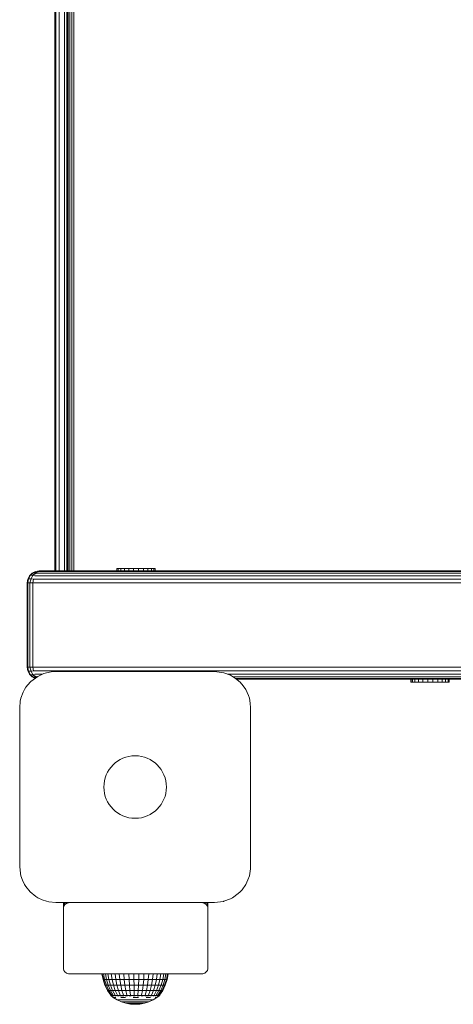
# Model space of a CAD drawing. Units: millimetres. Extents: x 1257 to 578302, y -1972 to 596964.
# Drawn here: x 2818 to 2998, y 5343 to 5752 of the extents above; entities that cross this region are included whole.
import ezdxf

# ---------------------------------------------------------------- set-up
doc = ezdxf.new("R2010")
doc.units = ezdxf.units.MM
doc.layers.add('Контур', color=7, linetype='Continuous', lineweight=15)

msp = doc.modelspace()

# ---------------------------------------------------------------- linework, layer by layer
at = {"layer": 'Контур'}
for p, q in [((2832.079, 5522.972), (2832.079, 6152.972)), ((2832.569, 5522.972), (2832.569, 6152.972)), ((2833.989, 5522.972), (2833.989, 6152.972)), ((2836.202, 5522.972), (2836.202, 6152.972)), ((2837.079, 6152.972), (2837.079, 5522.972)), ((2837.226, 6152.972), (2837.226, 5522.972)), ((2837.652, 6152.972), (2837.652, 5522.972)), ((2838.316, 6152.972), (2838.316, 5522.972)), ((2839.152, 6152.972), (2839.152, 5522.972)), ((2840.079, 5522.972), (2840.079, 6152.972)), ((2821.626, 5520.911), (2822.732, 5522.017)), ((2821.975, 5521.186), (2823.285, 5522.302)), ((2822.732, 5522.017), (2821.975, 5521.186)), ((2822.732, 5522.017), (2823.285, 5522.302)), ((2823.024, 5521.186), (2824.176, 5522.302)), ((2824.59, 5522.017), (2823.024, 5521.186)), ((2824.126, 5522.728), (2823.285, 5522.302)), ((2824.176, 5522.302), (2823.285, 5522.302)), ((2824.126, 5522.728), (2824.892, 5522.896)), ((2825.657, 5522.728), (2824.176, 5522.302)), ((2824.59, 5522.017), (2824.176, 5522.302)), ((2824.59, 5522.017), (3229.22, 5522.018)), ((2825.671, 5522.972), (2824.892, 5522.896)), ((2825.589, 5522.896), (2824.892, 5522.896)), ((2825.657, 5522.728), (2825.589, 5522.896)), ((2825.657, 5522.728), (3229.22, 5522.728)), ((2826.841, 5522.972), (2825.671, 5522.972)), ((3229.22, 5522.973), (2826.841, 5522.972)), ((2857.9, 5523.99), (2857.881, 5523.99)), ((2857.881, 5523.99), (2857.881, 5522.972)), ((2858.46, 5523.99), (2857.9, 5523.99)), ((2857.9, 5523.99), (2857.9, 5522.972)), ((2859.523, 5523.99), (2858.46, 5523.99)), ((2858.46, 5523.99), (2858.46, 5522.972)), ((2861.017, 5523.99), (2859.523, 5523.99)), ((2859.523, 5523.99), (2859.523, 5522.972)), ((2862.841, 5523.99), (2861.017, 5523.99)), ((2861.017, 5523.99), (2861.017, 5522.972)), ((2862.841, 5523.99), (2862.841, 5523.926)), ((2864.869, 5523.99), (2862.841, 5523.99)), ((2862.841, 5522.972), (2862.841, 5523.926)), ((2864.869, 5523.99), (2864.869, 5523.926)), ((2866.964, 5523.99), (2864.869, 5523.99)), ((2864.869, 5522.972), (2864.869, 5523.926)), ((2866.964, 5523.99), (2868.984, 5523.99)), ((2866.964, 5523.99), (2866.964, 5522.972)), ((2870.789, 5523.99), (2868.984, 5523.99)), ((2868.984, 5523.99), (2868.984, 5522.972)), ((2872.257, 5523.99), (2870.789, 5523.99)), ((2870.789, 5523.99), (2870.789, 5522.972)), ((2873.289, 5523.99), (2872.257, 5523.99)), ((2872.257, 5523.99), (2872.257, 5522.972)), ((2873.814, 5523.99), (2873.289, 5523.99)), ((2873.289, 5523.99), (2873.289, 5522.972)), ((2873.814, 5523.99), (2873.814, 5522.972)), ((2820.671, 5517.972), (2820.916, 5519.517)), ((2820.671, 5517.972), (2820.941, 5517.972)), ((2820.671, 5517.972), (2820.671, 5482.972)), ((2820.916, 5519.517), (2821.626, 5520.911)), ((2820.916, 5519.517), (2821.12, 5519.682)), ((2820.941, 5517.972), (2821.12, 5519.682)), ((2820.941, 5517.972), (2821.735, 5517.972)), ((2820.941, 5517.972), (2820.941, 5482.972)), ((2821.12, 5519.682), (2821.975, 5521.186)), ((2822.272, 5519.682), (2821.12, 5519.682)), ((2821.626, 5520.911), (2821.975, 5521.186)), ((2821.735, 5517.972), (2822.272, 5519.682)), ((2821.735, 5517.972), (2823.011, 5517.972)), ((2821.735, 5517.972), (2821.735, 5482.972)), ((2823.024, 5521.186), (2821.975, 5521.186)), ((2822.272, 5519.682), (2823.024, 5521.186)), ((2823.198, 5519.517), (2822.272, 5519.682)), ((2823.011, 5517.972), (2823.198, 5519.517)), ((2823.011, 5517.972), (3229.22, 5517.973)), ((2823.011, 5517.972), (2823.011, 5482.972)), ((2823.742, 5520.911), (2823.024, 5521.186)), ((2823.198, 5519.517), (3229.22, 5519.518)), ((2823.742, 5520.911), (3229.22, 5520.912)), ((2820.671, 5482.972), (2820.916, 5481.427)), ((2820.671, 5482.972), (2820.916, 5481.427)), ((2820.671, 5482.972), (2820.671, 5482.972)), ((2820.671, 5482.972), (2820.941, 5482.972)), ((2821.626, 5480.033), (2820.916, 5481.427)), ((2820.916, 5481.427), (2820.916, 5481.427)), ((2820.916, 5481.427), (2821.12, 5481.262)), ((2821.735, 5482.972), (2820.941, 5482.972)), ((2820.941, 5482.972), (2821.12, 5481.262)), ((2821.12, 5481.262), (2821.975, 5479.758)), ((2821.12, 5481.262), (2822.272, 5481.262)), ((2823.011, 5482.972), (2821.735, 5482.972)), ((2821.735, 5482.972), (2822.272, 5481.262)), ((2823.198, 5481.427), (2822.272, 5481.262)), ((2822.272, 5481.262), (2823.024, 5479.758)), ((2823.011, 5482.972), (3229.22, 5482.973)), ((2823.011, 5482.972), (2823.198, 5481.427)), ((3229.22, 5481.428), (2823.198, 5481.427)), ((2827.526, 5480.291), (2828.627, 5480.633)), ((2830.591, 5481.021), (2828.627, 5480.633)), ((2830.591, 5481.021), (2832.509, 5481.144)), ((2832.509, 5481.144), (2872.141, 5481.144)), ((2872.141, 5481.144), (2898.509, 5481.144)), ((2898.509, 5481.144), (2902.392, 5480.633)), ((2905.102, 5479.62), (2902.392, 5480.633)), ((2820.131, 5474.617), (2821.903, 5476.75)), ((2822.732, 5478.927), (2821.626, 5480.033)), ((2821.626, 5480.033), (2821.626, 5480.033)), ((2821.626, 5480.033), (2821.975, 5479.758)), ((2822.206, 5477.046), (2821.903, 5476.75)), ((2821.975, 5479.758), (2823.285, 5478.642)), ((2821.975, 5479.758), (2823.024, 5479.758)), ((2822.732, 5478.927), (2821.975, 5479.758)), ((2822.206, 5477.046), (2825.009, 5479.134)), ((2822.732, 5478.927), (2823.285, 5478.642)), ((2822.732, 5478.927), (2822.732, 5478.927)), ((2822.732, 5478.927), (2823.285, 5478.642)), ((2823.742, 5480.033), (2823.024, 5479.758)), ((2823.024, 5479.758), (2824.176, 5478.642)), ((2824.59, 5478.927), (2823.024, 5479.758)), ((2823.919, 5478.322), (2823.285, 5478.642)), ((2823.285, 5478.642), (2824.176, 5478.642)), ((2823.919, 5478.322), (2823.285, 5478.642)), ((2826.965, 5480.033), (2823.742, 5480.033)), ((2824.59, 5478.927), (2824.176, 5478.642)), ((2824.301, 5478.606), (2824.176, 5478.642)), ((2824.732, 5478.927), (2824.59, 5478.927)), ((2827.526, 5480.291), (2825.009, 5479.134)), ((3229.22, 5480.034), (2903.996, 5480.033)), ((2905.102, 5479.62), (2906.009, 5479.134)), ((2907.287, 5478.307), (2906.009, 5479.134)), ((3229.22, 5478.928), (2906.329, 5478.927)), ((2907.287, 5478.307), (2909.116, 5476.75)), ((3229.22, 5478.217), (2907.392, 5478.217)), ((3229.22, 5477.973), (2907.68, 5477.972)), ((2907.68, 5477.972), (3229.22, 5477.973)), ((3229.22, 5477.973), (2907.68, 5477.972)), ((3229.22, 5477.973), (2907.68, 5477.972)), ((3229.22, 5477.973), (2907.68, 5477.972)), ((3229.22, 5477.973), (2907.68, 5477.972)), ((3229.22, 5477.973), (2907.68, 5477.972)), ((2907.68, 5477.972), (3229.22, 5477.973)), ((2910.479, 5475.181), (2909.116, 5476.75)), ((2980.193, 5476.772), (2980.193, 5477.972)), ((2980.193, 5477.972), (2980.193, 5477.972)), ((2980.193, 5477.972), (2980.193, 5477.972)), ((2980.193, 5477.972), (2980.193, 5477.972)), ((2980.211, 5476.772), (2980.193, 5476.772)), ((2980.211, 5476.772), (2980.211, 5477.972)), ((2980.211, 5477.972), (2980.211, 5477.972)), ((2980.211, 5477.972), (2980.211, 5477.972)), ((2980.211, 5477.972), (2980.211, 5477.972)), ((2980.771, 5476.772), (2980.211, 5476.772)), ((2980.771, 5476.772), (2980.771, 5477.972)), ((2980.771, 5477.972), (2980.771, 5477.972)), ((2980.771, 5477.972), (2980.771, 5477.972)), ((2980.771, 5477.972), (2980.771, 5477.972)), ((2981.835, 5476.772), (2980.771, 5476.772)), ((2981.835, 5476.772), (2981.835, 5477.972)), ((2981.835, 5477.972), (2981.835, 5477.972)), ((2981.835, 5477.972), (2981.835, 5477.972)), ((2981.835, 5477.972), (2981.835, 5477.972)), ((2981.835, 5476.772), (2982.05, 5476.772)), ((2983.329, 5476.772), (2981.835, 5476.772)), ((2982.05, 5476.772), (2983.172, 5476.772)), ((2982.05, 5476.772), (2983.329, 5476.772)), ((2982.05, 5476.772), (2984.887, 5476.772)), ((2983.339, 5476.772), (2983.172, 5476.772)), ((2983.329, 5476.772), (2983.329, 5477.972)), ((2983.329, 5477.972), (2983.329, 5477.972)), ((2983.329, 5477.972), (2983.329, 5477.972)), ((2983.329, 5477.972), (2983.329, 5477.972)), ((2985.152, 5476.772), (2983.329, 5476.772)), ((2983.339, 5476.772), (2983.753, 5476.772)), ((2983.992, 5476.772), (2983.339, 5476.772)), ((2984.952, 5476.772), (2983.992, 5476.772)), ((2986.13, 5476.772), (2984.952, 5476.772)), ((2985.152, 5476.772), (2985.152, 5477.972)), ((2985.152, 5477.972), (2985.152, 5477.972)), ((2985.152, 5477.972), (2985.152, 5477.972)), ((2985.152, 5477.972), (2985.152, 5477.972)), ((2987.181, 5476.772), (2985.152, 5476.772)), ((2987.446, 5476.772), (2986.13, 5476.772)), ((2987.181, 5476.772), (2987.181, 5477.972)), ((2987.181, 5477.972), (2987.181, 5477.972)), ((2987.181, 5477.972), (2987.181, 5477.972)), ((2987.181, 5477.972), (2987.181, 5477.972)), ((2989.276, 5476.772), (2987.181, 5476.772)), ((2987.219, 5476.772), (2988.898, 5476.772)), ((2987.446, 5476.772), (2988.811, 5476.772)), ((2989.099, 5476.772), (2987.446, 5476.772)), ((2988.898, 5476.772), (2990.264, 5476.772)), ((2990.132, 5476.772), (2988.898, 5476.772)), ((2991.106, 5476.772), (2989.099, 5476.772)), ((2989.276, 5476.772), (2989.276, 5477.972)), ((2989.276, 5477.972), (2989.276, 5477.972)), ((2989.276, 5477.972), (2989.276, 5477.972)), ((2989.276, 5477.972), (2989.276, 5477.972)), ((2989.276, 5476.772), (2991.295, 5476.772)), ((2991.318, 5476.772), (2990.132, 5476.772)), ((2991.295, 5476.772), (2991.295, 5477.972)), ((2991.295, 5477.972), (2991.295, 5477.972)), ((2991.295, 5477.972), (2991.295, 5477.972)), ((2991.295, 5477.972), (2991.295, 5477.972)), ((2993.1, 5476.772), (2991.295, 5476.772)), ((2992.289, 5476.772), (2991.318, 5476.772)), ((2992.979, 5476.772), (2992.289, 5476.772)), ((2992.979, 5476.772), (2993.146, 5476.772)), ((2993.1, 5476.772), (2993.1, 5477.972)), ((2993.1, 5477.972), (2993.1, 5477.972)), ((2993.1, 5477.972), (2993.1, 5477.972)), ((2993.1, 5477.972), (2993.1, 5477.972)), ((2994.569, 5476.772), (2993.1, 5476.772)), ((2995.29, 5476.772), (2993.146, 5476.772)), ((2994.268, 5476.772), (2993.146, 5476.772)), ((2994.484, 5476.772), (2994.268, 5476.772)), ((2994.484, 5476.772), (2995.547, 5476.772)), ((2994.569, 5476.772), (2994.569, 5477.972)), ((2994.569, 5477.972), (2994.569, 5477.972)), ((2994.569, 5477.972), (2994.569, 5477.972)), ((2994.569, 5477.972), (2994.569, 5477.972)), ((2995.6, 5476.772), (2994.569, 5476.772)), ((2995.6, 5476.772), (2995.6, 5477.972)), ((2995.6, 5477.972), (2995.6, 5477.972)), ((2995.6, 5477.972), (2995.6, 5477.972)), ((2995.6, 5477.972), (2995.6, 5477.972)), ((2996.125, 5476.772), (2995.6, 5476.772)), ((2996.125, 5476.772), (2996.125, 5477.972)), ((2996.125, 5477.972), (2996.125, 5477.972)), ((2996.125, 5477.972), (2996.125, 5477.972)), ((2996.125, 5477.972), (2996.125, 5477.972)), ((2818.963, 5472.578), (2818.021, 5470.026)), ((2818.963, 5472.578), (2819.519, 5473.644)), ((2820.131, 5474.617), (2819.519, 5473.644)), ((2910.479, 5475.181), (2911.5, 5473.644)), ((2912.65, 5471.153), (2911.5, 5473.644)), ((2817.509, 5466.144), (2817.764, 5468.909)), ((2817.764, 5468.909), (2818.021, 5470.026)), ((2912.65, 5471.153), (2912.998, 5470.026)), ((2913.385, 5468.058), (2912.998, 5470.026)), ((2913.509, 5466.144), (2913.385, 5468.058)), ((2817.509, 5431.994), (2817.509, 5466.144)), ((2913.509, 5434.353), (2913.509, 5466.144)), ((2817.509, 5400.144), (2817.509, 5431.994)), ((2913.509, 5434.353), (2913.509, 5400.144)), ((2817.794, 5397.234), (2817.509, 5400.144)), ((2913.473, 5399.098), (2912.998, 5396.262)), ((2913.509, 5400.144), (2913.473, 5399.098)), ((2817.794, 5397.234), (2818.021, 5396.262)), ((2818.644, 5394.422), (2818.021, 5396.262)), ((2818.644, 5394.422), (2819.519, 5392.644)), ((2912.424, 5394.54), (2911.5, 5392.644)), ((2912.424, 5394.54), (2912.998, 5396.262)), ((2820.03, 5391.821), (2819.519, 5392.644)), ((2820.03, 5391.821), (2821.903, 5389.537)), ((2909.974, 5390.474), (2909.116, 5389.537)), ((2909.974, 5390.474), (2911.5, 5392.644)), ((2824.187, 5387.665), (2821.903, 5389.537)), ((2824.187, 5387.665), (2825.009, 5387.153)), ((2826.788, 5386.278), (2825.009, 5387.153)), ((2826.788, 5386.278), (2828.627, 5385.655)), ((2905.191, 5386.711), (2902.392, 5385.655)), ((2905.191, 5386.711), (2906.009, 5387.153)), ((2908.373, 5388.848), (2906.009, 5387.153)), ((2908.373, 5388.848), (2909.116, 5389.537)), ((2829.6, 5385.429), (2828.627, 5385.655)), ((2832.509, 5385.144), (2829.6, 5385.429)), ((2858.878, 5385.144), (2832.509, 5385.144)), ((2835.671, 5385.144), (2835.671, 5383.023)), ((2835.671, 5383.023), (2835.818, 5383.678)), ((2835.671, 5383.023), (2835.671, 5357.567)), ((2835.818, 5383.678), (2835.818, 5385.144)), ((2835.818, 5383.678), (2836.244, 5384.269)), ((2836.244, 5384.269), (2836.244, 5385.144)), ((2836.244, 5384.269), (2836.908, 5384.739)), ((2836.908, 5384.739), (2836.908, 5385.144)), ((2836.908, 5384.739), (2837.744, 5385.04)), ((2837.744, 5385.04), (2837.744, 5385.144)), ((2838.671, 5385.144), (2837.744, 5385.04)), ((2838.671, 5385.144), (2892.671, 5385.144)), ((2898.509, 5385.144), (2858.878, 5385.144)), ((2892.671, 5385.144), (2893.598, 5385.04)), ((2893.598, 5385.04), (2893.598, 5385.144)), ((2893.598, 5385.04), (2894.435, 5384.739)), ((2894.435, 5384.739), (2894.435, 5385.144)), ((2894.435, 5384.739), (2895.098, 5384.269)), ((2895.098, 5384.269), (2895.098, 5385.144)), ((2895.098, 5384.269), (2895.525, 5383.678)), ((2895.525, 5383.678), (2895.525, 5385.144)), ((2895.671, 5383.023), (2895.525, 5383.678)), ((2895.671, 5383.023), (2895.671, 5385.144)), ((2895.671, 5383.023), (2895.671, 5357.567)), ((2902.296, 5385.63), (2898.509, 5385.144)), ((2902.296, 5385.63), (2902.392, 5385.655)), ((2835.671, 5357.567), (2835.818, 5356.911)), ((2895.671, 5357.567), (2895.525, 5356.911)), ((2836.244, 5356.32), (2835.818, 5356.911)), ((2836.908, 5355.85), (2836.244, 5356.32)), ((2837.744, 5355.549), (2836.908, 5355.85)), ((2838.671, 5355.445), (2837.744, 5355.549)), ((2838.671, 5355.445), (2892.671, 5355.445)), ((2852.159, 5353.109), (2851.696, 5355.445)), ((2852.316, 5353.109), (2851.858, 5355.445)), ((2852.782, 5353.109), (2852.34, 5355.445)), ((2853.546, 5353.109), (2853.131, 5355.445)), ((2854.213, 5355.445), (2854.591, 5353.109)), ((2855.892, 5353.109), (2855.559, 5355.445)), ((2857.419, 5353.109), (2857.139, 5355.445)), ((2859.136, 5353.109), (2858.914, 5355.445)), ((2861.002, 5353.109), (2860.845, 5355.445)), ((2862.974, 5353.109), (2862.886, 5355.445)), ((2865.005, 5353.109), (2864.988, 5355.445)), ((2867.102, 5355.445), (2867.049, 5353.109)), ((2869.057, 5353.109), (2869.179, 5355.445)), ((2870.981, 5353.109), (2871.171, 5355.445)), ((2872.778, 5353.109), (2873.029, 5355.445)), ((2874.404, 5353.109), (2874.712, 5355.445)), ((2875.822, 5353.109), (2876.179, 5355.445)), ((2876.999, 5353.109), (2877.397, 5355.445)), ((2878.336, 5355.445), (2877.906, 5353.109)), ((2878.523, 5353.109), (2878.974, 5355.445)), ((2879.297, 5355.445), (2878.835, 5353.109)), ((2892.671, 5355.445), (2893.598, 5355.549)), ((2894.435, 5355.85), (2893.598, 5355.549)), ((2895.098, 5356.32), (2894.435, 5355.85)), ((2895.525, 5356.911), (2895.098, 5356.32)), ((2852.159, 5353.109), (2852.316, 5353.109)), ((2852.953, 5350.763), (2852.159, 5353.109)), ((2852.316, 5353.109), (2852.782, 5353.109)), ((2853.1, 5350.763), (2852.316, 5353.109)), ((2852.782, 5353.109), (2853.546, 5353.109)), ((2853.538, 5350.763), (2852.782, 5353.109)), ((2852.953, 5350.763), (2853.1, 5350.763)), ((2854.045, 5348.54), (2852.953, 5350.763)), ((2853.1, 5350.763), (2853.538, 5350.763)), ((2854.179, 5348.54), (2853.1, 5350.763)), ((2853.538, 5350.763), (2854.257, 5350.763)), ((2854.579, 5348.54), (2853.538, 5350.763)), ((2853.546, 5353.109), (2854.591, 5353.109)), ((2854.257, 5350.763), (2853.546, 5353.109)), ((2854.257, 5350.763), (2855.24, 5350.763)), ((2855.236, 5348.54), (2854.257, 5350.763)), ((2855.892, 5353.109), (2854.591, 5353.109)), ((2854.591, 5353.109), (2855.24, 5350.763)), ((2856.464, 5350.763), (2855.24, 5350.763)), ((2855.24, 5350.763), (2856.134, 5348.54)), ((2855.892, 5353.109), (2857.419, 5353.109)), ((2856.464, 5350.763), (2855.892, 5353.109)), ((2856.464, 5350.763), (2857.9, 5350.763)), ((2857.251, 5348.54), (2856.464, 5350.763)), ((2857.419, 5353.109), (2859.136, 5353.109)), ((2857.9, 5350.763), (2857.419, 5353.109)), ((2857.9, 5350.763), (2859.515, 5350.763)), ((2858.562, 5348.54), (2857.9, 5350.763)), ((2859.136, 5353.109), (2861.002, 5353.109)), ((2859.515, 5350.763), (2859.136, 5353.109)), ((2859.515, 5350.763), (2861.27, 5350.763)), ((2860.036, 5348.54), (2859.515, 5350.763)), ((2861.002, 5353.109), (2862.974, 5353.109)), ((2861.27, 5350.763), (2861.002, 5353.109)), ((2861.27, 5350.763), (2863.125, 5350.763)), ((2861.639, 5348.54), (2861.27, 5350.763)), ((2862.974, 5353.109), (2865.005, 5353.109)), ((2863.125, 5350.763), (2862.974, 5353.109)), ((2863.125, 5350.763), (2865.036, 5350.763)), ((2863.333, 5348.54), (2863.125, 5350.763)), ((2865.005, 5353.109), (2867.049, 5353.109)), ((2865.036, 5350.763), (2865.005, 5353.109)), ((2865.036, 5350.763), (2866.958, 5350.763)), ((2865.078, 5348.54), (2865.036, 5350.763)), ((2866.958, 5350.763), (2866.833, 5348.54)), ((2867.049, 5353.109), (2866.958, 5350.763)), ((2868.846, 5350.763), (2866.958, 5350.763)), ((2869.057, 5353.109), (2867.049, 5353.109)), ((2868.557, 5348.54), (2868.846, 5350.763)), ((2868.846, 5350.763), (2869.057, 5353.109)), ((2868.846, 5350.763), (2870.657, 5350.763)), ((2869.057, 5353.109), (2870.981, 5353.109)), ((2870.21, 5348.54), (2870.657, 5350.763)), ((2870.657, 5350.763), (2870.981, 5353.109)), ((2870.657, 5350.763), (2872.346, 5350.763)), ((2870.981, 5353.109), (2872.778, 5353.109)), ((2871.753, 5348.54), (2872.346, 5350.763)), ((2872.346, 5350.763), (2872.778, 5353.109)), ((2872.346, 5350.763), (2873.876, 5350.763)), ((2872.778, 5353.109), (2874.404, 5353.109)), ((2873.15, 5348.54), (2873.876, 5350.763)), ((2873.876, 5350.763), (2874.404, 5353.109)), ((2873.876, 5350.763), (2875.21, 5350.763)), ((2874.368, 5348.54), (2875.21, 5350.763)), ((2874.404, 5353.109), (2875.822, 5353.109)), ((2875.21, 5350.763), (2875.822, 5353.109)), ((2875.21, 5350.763), (2876.317, 5350.763)), ((2875.378, 5348.54), (2876.317, 5350.763)), ((2875.822, 5353.109), (2876.999, 5353.109)), ((2877.17, 5350.763), (2876.157, 5348.54)), ((2876.317, 5350.763), (2876.999, 5353.109)), ((2876.317, 5350.763), (2877.17, 5350.763)), ((2876.687, 5348.54), (2877.751, 5350.763)), ((2878.044, 5350.763), (2876.955, 5348.54)), ((2876.999, 5353.109), (2877.906, 5353.109)), ((2877.906, 5353.109), (2877.17, 5350.763)), ((2877.751, 5350.763), (2877.17, 5350.763)), ((2877.751, 5350.763), (2878.523, 5353.109)), ((2878.044, 5350.763), (2877.751, 5350.763)), ((2878.523, 5353.109), (2877.906, 5353.109)), ((2878.835, 5353.109), (2878.044, 5350.763)), ((2878.835, 5353.109), (2878.523, 5353.109)), ((2854.045, 5348.54), (2854.179, 5348.54)), ((2855.347, 5346.583), (2854.045, 5348.54)), ((2854.179, 5348.54), (2854.579, 5348.54)), ((2855.466, 5346.583), (2854.179, 5348.54)), ((2854.579, 5348.54), (2855.236, 5348.54)), ((2855.821, 5346.582), (2854.579, 5348.54)), ((2855.236, 5348.54), (2856.134, 5348.54)), ((2856.403, 5346.582), (2855.236, 5348.54)), ((2855.347, 5346.51), (2855.347, 5346.673)), ((2855.347, 5346.51), (2855.347, 5346.51)), ((2855.585, 5346.51), (2855.347, 5346.51)), ((2855.347, 5346.51), (2856.428, 5345.67)), ((2855.347, 5346.51), (2856.428, 5345.67)), ((2855.557, 5346.347), (2855.533, 5346.37)), ((2855.557, 5346.347), (2855.548, 5346.402)), ((2855.557, 5346.347), (2855.693, 5346.347)), ((2855.585, 5346.51), (2855.585, 5346.673)), ((2856.057, 5346.51), (2855.585, 5346.51)), ((2855.877, 5346.347), (2855.81, 5346.373)), ((2855.827, 5346.347), (2855.877, 5346.347)), ((2855.877, 5346.347), (2855.883, 5346.421)), ((2855.877, 5346.347), (2856.116, 5346.347)), ((2856.057, 5346.51), (2856.057, 5346.673)), ((2856.749, 5346.51), (2856.057, 5346.51)), ((2857.251, 5348.54), (2856.134, 5348.54)), ((2857.199, 5346.582), (2856.134, 5348.54)), ((2856.368, 5346.347), (2856.507, 5346.347)), ((2856.507, 5346.347), (2856.374, 5346.375)), ((2856.428, 5345.67), (2858.081, 5344.67)), ((2856.507, 5346.347), (2856.482, 5346.424)), ((2856.507, 5346.347), (2856.766, 5346.347)), ((2856.703, 5345.67), (2857.042, 5345.67)), ((2856.749, 5346.51), (2856.749, 5346.673)), ((2857.648, 5346.51), (2856.749, 5346.51)), ((2857.509, 5345.67), (2857.042, 5345.67)), ((2857.164, 5346.347), (2857.427, 5346.347)), ((2857.251, 5348.54), (2858.562, 5348.54)), ((2858.189, 5346.583), (2857.251, 5348.54)), ((2857.427, 5346.347), (2857.328, 5346.423)), ((2857.427, 5346.347), (2857.595, 5346.374)), ((2857.427, 5346.347), (2857.666, 5346.347)), ((2857.648, 5346.51), (2857.648, 5346.673)), ((2858.731, 5346.51), (2857.648, 5346.51)), ((2858.179, 5346.347), (2858.606, 5346.347)), ((2858.606, 5346.347), (2858.411, 5346.417)), ((2858.562, 5348.54), (2860.036, 5348.54)), ((2859.352, 5346.582), (2858.562, 5348.54)), ((2858.606, 5346.347), (2858.746, 5346.371)), ((2858.606, 5346.347), (2858.813, 5346.347)), ((2858.731, 5346.51), (2858.731, 5346.673)), ((2859.973, 5346.51), (2858.731, 5346.51)), ((2859.324, 5346.347), (2860.008, 5346.347)), ((2859.603, 5345.67), (2860.496, 5345.67)), ((2860.008, 5346.347), (2859.753, 5346.401)), ((2859.973, 5346.51), (2859.973, 5346.673)), ((2861.344, 5346.51), (2859.973, 5346.51)), ((2860.008, 5346.347), (2860.143, 5346.373)), ((2860.008, 5346.347), (2860.815, 5346.347)), ((2860.036, 5348.54), (2861.639, 5348.54)), ((2860.659, 5346.583), (2860.036, 5348.54)), ((2861.466, 5345.67), (2860.496, 5345.67)), ((2861.344, 5346.51), (2861.344, 5346.673)), ((2862.814, 5346.51), (2861.344, 5346.51)), ((2861.396, 5346.347), (2861.587, 5346.347)), ((2861.587, 5346.347), (2861.439, 5346.369)), ((2861.587, 5346.347), (2861.814, 5346.405)), ((2861.587, 5346.347), (2862.264, 5346.347)), ((2861.639, 5348.54), (2863.333, 5348.54)), ((2862.079, 5346.583), (2861.639, 5348.54)), ((2862.814, 5346.51), (2862.814, 5346.673)), ((2864.347, 5346.51), (2862.814, 5346.51)), ((2863.024, 5346.347), (2863.292, 5346.347)), ((2863.292, 5346.347), (2863.065, 5346.372)), ((2863.292, 5346.347), (2863.46, 5346.42)), ((2863.292, 5346.347), (2863.891, 5346.347)), ((2863.333, 5348.54), (2865.078, 5348.54)), ((2863.581, 5346.582), (2863.333, 5348.54)), ((2864.347, 5346.51), (2864.347, 5346.673)), ((2865.908, 5346.51), (2864.347, 5346.51)), ((2864.639, 5346.347), (2865.068, 5346.347)), ((2864.678, 5345.67), (2865.797, 5345.67)), ((2865.068, 5346.347), (2864.74, 5346.376)), ((2865.068, 5346.347), (2865.106, 5346.426)), ((2865.068, 5346.347), (2865.569, 5346.347)), ((2865.078, 5348.54), (2866.833, 5348.54)), ((2865.127, 5346.582), (2865.078, 5348.54)), ((2866.911, 5345.67), (2865.797, 5345.67)), ((2865.908, 5346.51), (2865.908, 5346.673)), ((2867.459, 5346.51), (2865.908, 5346.51)), ((2866.307, 5346.347), (2866.859, 5346.347)), ((2866.683, 5346.583), (2866.833, 5348.54)), ((2866.859, 5346.347), (2866.752, 5346.424)), ((2868.557, 5348.54), (2866.833, 5348.54)), ((2866.859, 5346.347), (2867.139, 5346.375)), ((2866.859, 5346.347), (2867.204, 5346.347)), ((2867.459, 5346.51), (2867.459, 5346.673)), ((2868.965, 5346.51), (2867.459, 5346.51)), ((2867.966, 5346.347), (2868.607, 5346.347)), ((2868.212, 5346.582), (2868.557, 5348.54)), ((2868.607, 5346.347), (2868.396, 5346.414)), ((2868.557, 5348.54), (2870.21, 5348.54)), ((2868.607, 5346.347), (2868.779, 5346.369)), ((2868.607, 5346.347), (2868.828, 5346.347)), ((2868.965, 5346.51), (2868.965, 5346.673)), ((2870.39, 5346.51), (2868.965, 5346.51)), ((2869.541, 5346.347), (2870.256, 5346.347)), ((2869.677, 5346.583), (2870.21, 5348.54)), ((2870.256, 5346.347), (2870.055, 5346.39)), ((2870.061, 5345.67), (2870.994, 5345.67)), ((2870.21, 5348.54), (2871.753, 5348.54)), ((2870.256, 5346.347), (2870.44, 5346.379)), ((2870.256, 5346.347), (2871.092, 5346.347)), ((2870.39, 5346.51), (2870.39, 5346.673)), ((2871.701, 5346.51), (2870.39, 5346.51)), ((2871.844, 5345.67), (2870.994, 5345.67)), ((2871.045, 5346.582), (2871.753, 5348.54)), ((2871.58, 5346.347), (2871.752, 5346.347)), ((2871.752, 5346.347), (2871.629, 5346.369)), ((2871.701, 5346.51), (2871.701, 5346.673)), ((2872.866, 5346.51), (2871.701, 5346.51)), ((2871.752, 5346.347), (2871.987, 5346.411)), ((2871.752, 5346.347), (2872.285, 5346.347)), ((2871.753, 5348.54), (2873.15, 5348.54)), ((2872.283, 5346.583), (2873.15, 5348.54)), ((2872.831, 5346.347), (2873.048, 5346.347)), ((2872.866, 5346.51), (2872.866, 5346.673)), ((2873.86, 5346.51), (2872.866, 5346.51)), ((2873.048, 5346.347), (2872.889, 5346.373)), ((2874.589, 5345.67), (2872.938, 5344.67)), ((2873.048, 5346.347), (2873.195, 5346.421)), ((2873.048, 5346.347), (2873.388, 5346.347)), ((2873.15, 5348.54), (2874.368, 5348.54)), ((2873.363, 5346.582), (2874.368, 5348.54)), ((2873.774, 5345.67), (2874.178, 5345.67)), ((2873.848, 5346.347), (2874.101, 5346.347)), ((2873.86, 5346.51), (2873.86, 5346.672)), ((2874.658, 5346.51), (2873.86, 5346.51)), ((2874.101, 5346.347), (2873.932, 5346.375)), ((2874.101, 5346.347), (2874.159, 5346.424)), ((2874.101, 5346.347), (2874.298, 5346.347)), ((2874.451, 5345.67), (2874.178, 5345.67)), ((2874.259, 5346.582), (2875.378, 5348.54)), ((2874.368, 5348.54), (2875.378, 5348.54)), ((2875.498, 5346.347), (2874.589, 5345.67)), ((2874.625, 5346.347), (2874.879, 5346.347)), ((2874.658, 5346.51), (2874.658, 5346.673)), ((2875.242, 5346.51), (2874.658, 5346.51)), ((2874.879, 5346.347), (2874.883, 5346.424)), ((2874.879, 5346.347), (2874.978, 5346.375)), ((2874.879, 5346.347), (2874.97, 5346.347)), ((2874.95, 5346.582), (2876.157, 5348.54)), ((2875.164, 5346.347), (2875.356, 5346.347)), ((2875.242, 5346.51), (2875.242, 5346.673)), ((2875.598, 5346.51), (2875.242, 5346.51)), ((2875.356, 5346.347), (2875.354, 5346.414)), ((2875.356, 5346.347), (2875.394, 5346.369)), ((2875.375, 5346.347), (2875.356, 5346.347)), ((2875.378, 5348.54), (2876.157, 5348.54)), ((2875.42, 5346.583), (2876.687, 5348.54)), ((2875.517, 5346.347), (2875.448, 5346.347)), ((2875.517, 5346.347), (2875.536, 5346.383)), ((2875.717, 5346.51), (2875.53, 5346.371)), ((2875.598, 5346.51), (2875.598, 5346.673)), ((2875.717, 5346.51), (2875.598, 5346.51)), ((2876.955, 5348.54), (2875.657, 5346.582)), ((2876.955, 5348.54), (2875.665, 5346.594)), ((2875.717, 5346.51), (2875.717, 5346.673)), ((2876.687, 5348.54), (2876.157, 5348.54)), ((2876.955, 5348.54), (2876.687, 5348.54)), ((2876.955, 5348.54), (2876.955, 5348.54)), ((2858.081, 5344.67), (2859.843, 5343.877)), ((2858.081, 5344.67), (2858.138, 5344.67)), ((2858.138, 5344.67), (2858.306, 5344.67)), ((2858.584, 5344.67), (2858.306, 5344.67)), ((2858.966, 5344.67), (2858.584, 5344.67)), ((2859.448, 5344.67), (2858.966, 5344.67)), ((2860.022, 5344.67), (2859.448, 5344.67)), ((2859.843, 5343.877), (2861.688, 5343.302)), ((2859.843, 5343.877), (2859.886, 5343.877)), ((2859.886, 5343.877), (2860.015, 5343.877)), ((2860.226, 5343.877), (2860.015, 5343.877)), ((2860.022, 5344.67), (2860.679, 5344.67)), ((2860.518, 5343.877), (2860.226, 5343.877)), ((2860.886, 5343.877), (2860.518, 5343.877)), ((2861.41, 5344.67), (2860.679, 5344.67)), ((2861.324, 5343.877), (2860.886, 5343.877)), ((2861.324, 5343.877), (2861.826, 5343.877)), ((2862.203, 5344.67), (2861.41, 5344.67)), ((2861.688, 5343.302), (2861.717, 5343.302)), ((2861.688, 5343.302), (2863.588, 5342.954)), ((2861.717, 5343.302), (2861.804, 5343.302)), ((2861.946, 5343.302), (2861.804, 5343.302)), ((2862.383, 5343.877), (2861.826, 5343.877)), ((2862.143, 5343.302), (2861.946, 5343.302)), ((2862.392, 5343.302), (2862.143, 5343.302)), ((2863.046, 5344.67), (2862.203, 5344.67)), ((2862.988, 5343.877), (2862.383, 5343.877)), ((2862.687, 5343.302), (2862.392, 5343.302)), ((2862.687, 5343.302), (2863.026, 5343.302)), ((2863.631, 5343.877), (2862.988, 5343.877)), ((2863.402, 5343.302), (2863.026, 5343.302)), ((2863.926, 5344.67), (2863.046, 5344.67)), ((2863.81, 5343.302), (2863.402, 5343.302)), ((2863.588, 5342.954), (2863.603, 5342.954)), ((2865.517, 5342.837), (2863.588, 5342.954)), ((2863.603, 5342.954), (2863.647, 5342.954)), ((2864.303, 5343.877), (2863.631, 5343.877)), ((2863.719, 5342.954), (2863.647, 5342.954)), ((2863.818, 5342.954), (2863.719, 5342.954)), ((2864.244, 5343.302), (2863.81, 5343.302)), ((2863.943, 5342.954), (2863.818, 5342.954)), ((2863.926, 5344.67), (2864.831, 5344.67)), ((2864.092, 5342.954), (2863.943, 5342.954)), ((2864.092, 5342.954), (2864.262, 5342.954)), ((2864.698, 5343.302), (2864.244, 5343.302)), ((2864.452, 5342.954), (2864.262, 5342.954)), ((2864.303, 5343.877), (2864.994, 5343.877)), ((2864.657, 5342.954), (2864.452, 5342.954)), ((2864.876, 5342.954), (2864.657, 5342.954)), ((2864.698, 5343.302), (2865.164, 5343.302)), ((2865.746, 5344.67), (2864.831, 5344.67)), ((2865.104, 5342.954), (2864.876, 5342.954)), ((2865.692, 5343.877), (2864.994, 5343.877)), ((2865.104, 5342.954), (2865.339, 5342.954)), ((2865.635, 5343.302), (2865.164, 5343.302)), ((2865.576, 5342.954), (2865.339, 5342.954)), ((2865.517, 5342.837), (2867.442, 5342.954)), ((2865.813, 5342.954), (2865.576, 5342.954)), ((2866.104, 5343.302), (2865.635, 5343.302)), ((2866.387, 5343.877), (2865.692, 5343.877)), ((2866.658, 5344.67), (2865.746, 5344.67)), ((2866.045, 5342.954), (2865.813, 5342.954)), ((2866.269, 5342.954), (2866.045, 5342.954)), ((2866.565, 5343.302), (2866.104, 5343.302)), ((2866.269, 5342.954), (2866.481, 5342.954)), ((2867.07, 5343.877), (2866.387, 5343.877)), ((2866.679, 5342.954), (2866.481, 5342.954)), ((2867.009, 5343.302), (2866.565, 5343.302)), ((2867.552, 5344.67), (2866.658, 5344.67)), ((2866.859, 5342.954), (2866.679, 5342.954)), ((2867.019, 5342.954), (2866.859, 5342.954)), ((2867.009, 5343.302), (2867.432, 5343.302)), ((2867.157, 5342.954), (2867.019, 5342.954)), ((2867.728, 5343.877), (2867.07, 5343.877)), ((2867.157, 5342.954), (2867.269, 5342.954)), ((2867.355, 5342.954), (2867.269, 5342.954)), ((2867.413, 5342.954), (2867.355, 5342.954)), ((2867.442, 5342.954), (2867.413, 5342.954)), ((2867.825, 5343.302), (2867.432, 5343.302)), ((2869.339, 5343.302), (2867.442, 5342.954)), ((2868.415, 5344.67), (2867.552, 5344.67)), ((2867.728, 5343.877), (2868.354, 5343.877)), ((2868.182, 5343.302), (2867.825, 5343.302)), ((2868.5, 5343.302), (2868.182, 5343.302)), ((2868.936, 5343.877), (2868.354, 5343.877)), ((2868.415, 5344.67), (2869.235, 5344.67)), ((2868.773, 5343.302), (2868.5, 5343.302)), ((2868.773, 5343.302), (2868.995, 5343.302)), ((2869.467, 5343.877), (2868.936, 5343.877)), ((2869.166, 5343.302), (2868.995, 5343.302)), ((2869.281, 5343.302), (2869.166, 5343.302)), ((2869.998, 5344.67), (2869.235, 5344.67)), ((2869.339, 5343.302), (2869.281, 5343.302)), ((2871.18, 5343.877), (2869.339, 5343.302)), ((2869.937, 5343.877), (2869.467, 5343.877)), ((2870.341, 5343.877), (2869.937, 5343.877)), ((2870.693, 5344.67), (2869.998, 5344.67)), ((2870.341, 5343.877), (2870.671, 5343.877)), ((2870.924, 5343.877), (2870.671, 5343.877)), ((2871.31, 5344.67), (2870.693, 5344.67)), ((2871.094, 5343.877), (2870.924, 5343.877)), ((2871.18, 5343.877), (2871.094, 5343.877)), ((2872.938, 5344.67), (2871.18, 5343.877)), ((2871.839, 5344.67), (2871.31, 5344.67)), ((2871.839, 5344.67), (2872.272, 5344.67)), ((2872.603, 5344.67), (2872.272, 5344.67)), ((2872.826, 5344.67), (2872.603, 5344.67)), ((2872.938, 5344.67), (2872.826, 5344.67))]:
    msp.add_line(p, q, dxfattribs=at)
at = {"layer": 'Контур', "ltscale": 600}
msp.add_circle((2865.509, 5433.144), 13, dxfattribs=at)

doc.saveas('drawing.dxf')
